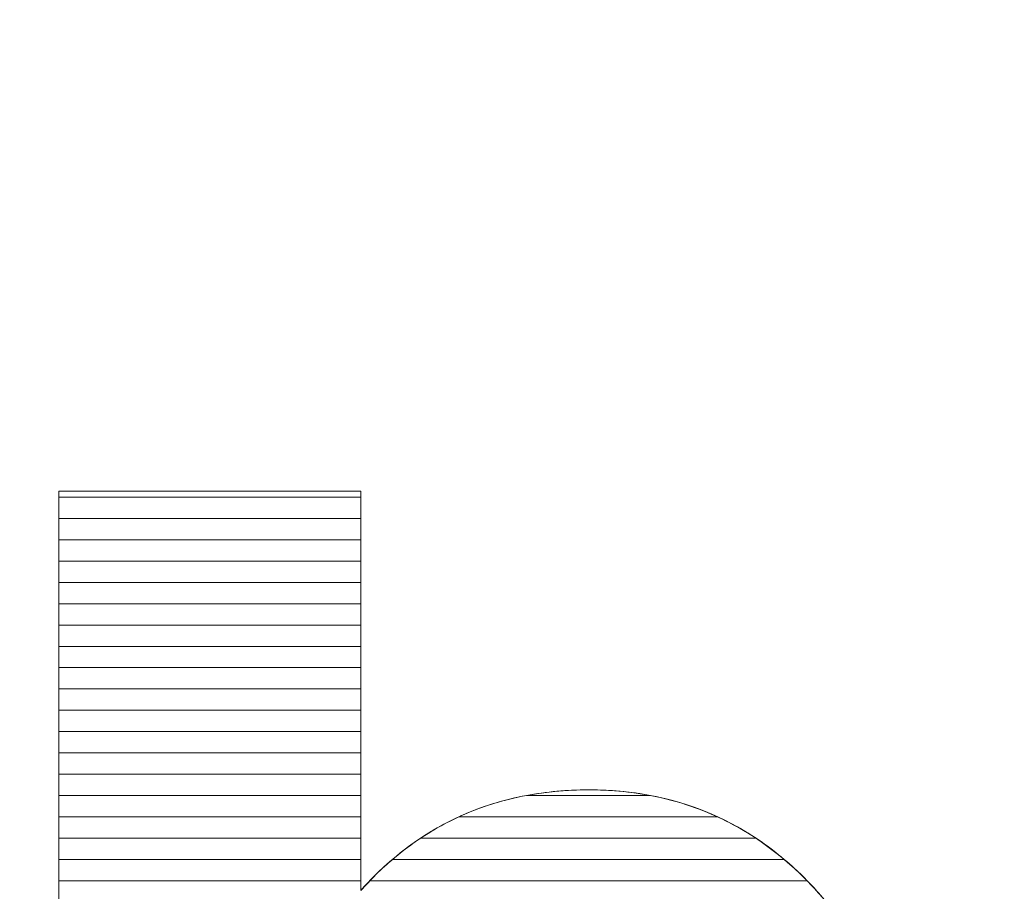
# Model space of a CAD drawing. Units: millimetres. Extents: x -26026 to 65133, y -30857 to 36098.
# Drawn here: x 27141 to 27190, y 4411 to 4455 of the extents above; entities that cross this region are included whole.
import ezdxf

# ---------------------------------------------------------------- set-up
doc = ezdxf.new("R2010")
doc.units = ezdxf.units.MM
doc.layers.add('ABAVA - Шлюзы', color=7, linetype='Continuous')
doc.styles.get("Standard").update_dxf_attribs({"font": 'ARIAL.TTF'})
doc.dimstyles.new('ISO-25', dxfattribs={"dimtxt": 2.5, "dimasz": 2.5, "dimexe": 1.25, "dimexo": 0.625, "dimtad": 1, "dimtxsty": 'Standard', "dimcen": 2.5, "dimadec": 0, "dimazin": 0, "dimtfac": 1, "dimtmove": 0, "dimatfit": 3, "dimfxl": 1, "dimarcsym": 0})

# ---------------------------------------------------------------- blocks, each defined once
blk = doc.blocks.new('*D111')
at = {"layer": 'ABAVA - Шлюзы', "color": 0, "lineweight": -2}
for p, q in [((11725.567, 4608.157), (11725.567, 4402.331)), ((12805.567, 4608.157), (12805.567, 4402.331)), ((11728.067, 4403.581), (12803.067, 4403.581))]:
    blk.add_line(p, q, dxfattribs=at)
at = {"layer": 'ABAVA - Шлюзы', "color": 1, "lineweight": -2}
for p, q in [((61003.125, -26780.78), (61233.229, -26780.78)), ((61233.229, -26810.78), (61233.229, -29150.78)), ((61003.125, -29180.78), (61233.229, -29180.78))]:
    blk.add_line(p, q, dxfattribs=at)
at = {"layer": 'ABAVA - Шлюзы', "color": 0}
for points in [[(11728.067, 4403.998), (11728.067, 4403.165), (11725.567, 4403.581)], [(12803.067, 4403.998), (12803.067, 4403.165), (12805.567, 4403.581)]]:
    blk.add_solid(points, dxfattribs=at)
at = {"layer": 'ABAVA - Шлюзы', "color": 1}
for points in [[(61228.229, -26810.78), (61238.229, -26810.78), (61233.229, -26780.78)], [(61228.229, -29150.78), (61238.229, -29150.78), (61233.229, -29180.78)]]:
    blk.add_solid(points, dxfattribs=at)
at = {"layer": 'ABAVA - Шлюзы', "color": 0, "insert": (12265.567, 4405.483), "char_height": 2.5, "attachment_point": 5}
blk.add_mtext('1080', dxfattribs=at)
at = {"layer": 'ABAVA - Шлюзы', "color": 1, "insert": (61197.7, -27980.78), "char_height": 50, "attachment_point": 5, "rotation": 90}
blk.add_mtext('2400', dxfattribs=at)
blk = doc.blocks.new('*D112')
at = {"layer": 'ABAVA - Шлюзы', "color": 0, "lineweight": -2}
for p, q in [((11726.192, 4608.782), (11824.28, 4608.782)), ((11823.03, 4606.282), (11823.03, 2261.282)), ((11726.192, 2258.782), (11824.28, 2258.782))]:
    blk.add_line(p, q, dxfattribs=at)
at = {"layer": 'ABAVA - Шлюзы', "color": 1, "lineweight": -2}
for p, q in [((63583.125, -26780.78), (63353.022, -26780.78)), ((63353.022, -26810.78), (63353.022, -29150.78)), ((63583.125, -29180.78), (63353.022, -29180.78))]:
    blk.add_line(p, q, dxfattribs=at)
at = {"layer": 'ABAVA - Шлюзы', "color": 0}
for points in [[(11822.614, 4606.282), (11823.447, 4606.282), (11823.03, 4608.782)], [(11822.614, 2261.282), (11823.447, 2261.282), (11823.03, 2258.782)]]:
    blk.add_solid(points, dxfattribs=at)
at = {"layer": 'ABAVA - Шлюзы', "color": 1}
for points in [[(63348.022, -26810.78), (63358.022, -26810.78), (63353.022, -26780.78)], [(63348.022, -29150.78), (63358.022, -29150.78), (63353.022, -29180.78)]]:
    blk.add_solid(points, dxfattribs=at)
at = {"layer": 'ABAVA - Шлюзы', "color": 0, "insert": (11821.128, 3433.782), "char_height": 2.5, "attachment_point": 5, "rotation": 90}
blk.add_mtext('2350', dxfattribs=at)
at = {"layer": 'ABAVA - Шлюзы', "color": 1, "insert": (63317.493, -27980.78), "char_height": 50, "attachment_point": 5, "rotation": 90}
blk.add_mtext('2400', dxfattribs=at)
blk = doc.blocks.new('*D116')
at = {"layer": 'ABAVA - Шлюзы', "color": 0, "lineweight": -2}
for p, q in [((9337.252, 4608.157), (9337.252, 4422.559)), ((11367.252, 4608.157), (11367.252, 4422.559)), ((9339.752, 4423.809), (11364.752, 4423.809))]:
    blk.add_line(p, q, dxfattribs=at)
at = {"layer": 'ABAVA - Шлюзы', "color": 1, "lineweight": -2}
for p, q in [((61998.125, -29140.78), (61998.125, -28888.244)), ((62028.125, -28888.244), (62558.125, -28888.244)), ((62588.125, -29140.78), (62588.125, -28888.244))]:
    blk.add_line(p, q, dxfattribs=at)
at = {"layer": 'ABAVA - Шлюзы', "color": 0}
for points in [[(9339.752, 4424.226), (9339.752, 4423.393), (9337.252, 4423.809)], [(11364.752, 4424.226), (11364.752, 4423.393), (11367.252, 4423.809)]]:
    blk.add_solid(points, dxfattribs=at)
at = {"layer": 'ABAVA - Шлюзы', "color": 1}
for points in [[(62028.125, -28883.244), (62028.125, -28893.244), (61998.125, -28888.244)], [(62558.125, -28883.244), (62558.125, -28893.244), (62588.125, -28888.244)]]:
    blk.add_solid(points, dxfattribs=at)
at = {"layer": 'ABAVA - Шлюзы', "color": 0, "insert": (10352.252, 4425.712), "char_height": 2.5, "attachment_point": 5}
blk.add_mtext('2030', dxfattribs=at)
at = {"layer": 'ABAVA - Шлюзы', "color": 1, "insert": (62293.125, -28852.715), "char_height": 50, "attachment_point": 5}
blk.add_mtext('590', dxfattribs=at)
blk = doc.blocks.new('*D117')
at = {"layer": 'ABAVA - Шлюзы', "color": 0, "lineweight": -2}
for p, q in [((9337.877, 4608.782), (9554.889, 4608.782)), ((9553.639, 4606.282), (9553.639, 2261.282)), ((9337.877, 2258.782), (9554.889, 2258.782))]:
    blk.add_line(p, q, dxfattribs=at)
at = {"layer": 'ABAVA - Шлюзы', "color": 1, "lineweight": -2}
for p, q in [((61048.125, -29140.78), (61048.125, -28888.244)), ((61918.125, -28888.244), (61078.125, -28888.244)), ((61948.125, -29140.78), (61948.125, -28888.244))]:
    blk.add_line(p, q, dxfattribs=at)
at = {"layer": 'ABAVA - Шлюзы', "color": 0}
for points in [[(9553.222, 4606.282), (9554.055, 4606.282), (9553.639, 4608.782)], [(9553.222, 2261.282), (9554.055, 2261.282), (9553.639, 2258.782)]]:
    blk.add_solid(points, dxfattribs=at)
at = {"layer": 'ABAVA - Шлюзы', "color": 1}
for points in [[(61078.125, -28883.244), (61078.125, -28893.244), (61048.125, -28888.244)], [(61918.125, -28883.244), (61918.125, -28893.244), (61948.125, -28888.244)]]:
    blk.add_solid(points, dxfattribs=at)
at = {"layer": 'ABAVA - Шлюзы', "color": 0, "insert": (9551.736, 3433.782), "char_height": 2.5, "attachment_point": 5, "rotation": 90}
blk.add_mtext('2350', dxfattribs=at)
at = {"layer": 'ABAVA - Шлюзы', "color": 1, "insert": (61364.89, -28852.715), "char_height": 50, "attachment_point": 5}
blk.add_mtext('900', dxfattribs=at)
blk = doc.blocks.new('Telescopica T22 - front')
at = {"layer": 'ABAVA - Шлюзы', "color": 253, "lineweight": 0}
blk.add_open_spline([(62506.823, -27058.452), (62506.823, -27058.452), (62521.888, -27058.452), (62521.888, -27058.452), (62521.888, -27058.452), (62521.888, -27058.452), (62521.888, -27078.393), (62521.888, -27078.393), (62521.888, -27078.393), (62523.377, -27076.718), (62525.079, -27075.472), (62526.968, -27074.628), (62526.968, -27074.628), (62528.858, -27073.797), (62530.96, -27073.368), (62533.263, -27073.368), (62533.263, -27073.368), (62537.993, -27073.368), (62541.922, -27075.204), (62545.025, -27078.849), (62545.025, -27078.849), (62548.128, -27082.508), (62549.679, -27087.748), (62549.679, -27094.569), (62549.679, -27094.569), (62549.679, -27099.125), (62548.967, -27103.146), (62547.552, -27106.603), (62547.552, -27106.603), (62546.139, -27110.074), (62544.174, -27112.661), (62541.672, -27114.376), (62541.672, -27114.376), (62539.168, -27116.091), (62536.391, -27116.949), (62533.325, -27116.949), (62533.325, -27116.949), (62530.71, -27116.949), (62528.32, -27116.346), (62526.143, -27115.153), (62526.143, -27115.153), (62524.503, -27114.202), (62522.727, -27112.433), (62520.787, -27109.846), (62520.787, -27109.846), (62520.787, -27109.846), (62520.787, -27116.011), (62520.787, -27116.011), (62520.787, -27116.011), (62520.787, -27116.011), (62506.823, -27116.011), (62506.823, -27116.011), (62506.823, -27116.011), (62506.823, -27116.011), (62506.823, -27058.452), (62506.823, -27058.452)], degree=3, knots=[0, 0, 0, 0, 0.071429, 0.071429, 0.071429, 0.071429, 0.142857, 0.142857, 0.142857, 0.142857, 0.214286, 0.214286, 0.214286, 0.214286, 0.285714, 0.285714, 0.285714, 0.285714, 0.357143, 0.357143, 0.357143, 0.357143, 0.428571, 0.428571, 0.428571, 0.428571, 0.5, 0.5, 0.5, 0.5, 0.571429, 0.571429, 0.571429, 0.571429, 0.642857, 0.642857, 0.642857, 0.642857, 0.714286, 0.714286, 0.714286, 0.714286, 0.785714, 0.785714, 0.785714, 0.785714, 0.857143, 0.857143, 0.857143, 0.857143, 0.928571, 0.928571, 0.928571, 0.928571, 1, 1, 1, 1], dxfattribs=at)
at = {"layer": 'ABAVA - Шлюзы', "color": 7, "lineweight": 0}
for points in [[(62521.888, -27059.824), (62521.888, -27059.824), (62506.823, -27059.824), (62506.823, -27059.824), (62506.823, -27059.824), (62506.823, -27059.824), (62506.823, -27058.452), (62506.823, -27058.452), (62506.823, -27058.452), (62506.823, -27058.452), (62521.888, -27058.452), (62521.888, -27058.452), (62521.888, -27058.452), (62521.888, -27058.452), (62521.888, -27059.824), (62521.888, -27059.824)], [(62521.888, -27058.76), (62521.888, -27058.76), (62506.823, -27058.76), (62506.823, -27058.76), (62506.823, -27058.76), (62506.823, -27058.76), (62506.823, -27058.452), (62506.823, -27058.452), (62506.823, -27058.452), (62506.823, -27058.452), (62521.888, -27058.452), (62521.888, -27058.452), (62521.888, -27058.452), (62521.888, -27058.452), (62521.888, -27058.76), (62521.888, -27058.76)], [(62521.888, -27060.887), (62521.888, -27060.887), (62506.823, -27060.887), (62506.823, -27060.887), (62506.823, -27060.887), (62506.823, -27060.887), (62506.823, -27058.76), (62506.823, -27058.76), (62506.823, -27058.76), (62506.823, -27058.76), (62521.888, -27058.76), (62521.888, -27058.76), (62521.888, -27058.76), (62521.888, -27058.76), (62521.888, -27060.887), (62521.888, -27060.887)], [(62521.888, -27061.95), (62521.888, -27061.95), (62506.823, -27061.95), (62506.823, -27061.95), (62506.823, -27061.95), (62506.823, -27061.95), (62506.823, -27059.824), (62506.823, -27059.824), (62506.823, -27059.824), (62506.823, -27059.824), (62521.888, -27059.824), (62521.888, -27059.824), (62521.888, -27059.824), (62521.888, -27059.824), (62521.888, -27061.95), (62521.888, -27061.95)]]:
    blk.add_open_spline(points, degree=3, knots=[0, 0, 0, 0, 0.25, 0.25, 0.25, 0.25, 0.5, 0.5, 0.5, 0.5, 0.75, 0.75, 0.75, 0.75, 1, 1, 1, 1], dxfattribs=at)
at = {"layer": 'ABAVA - Шлюзы', "color": 254, "lineweight": 0}
for points in [[(62521.888, -27063.014), (62521.888, -27063.014), (62506.823, -27063.014), (62506.823, -27063.014), (62506.823, -27063.014), (62506.823, -27063.014), (62506.823, -27060.887), (62506.823, -27060.887), (62506.823, -27060.887), (62506.823, -27060.887), (62521.888, -27060.887), (62521.888, -27060.887), (62521.888, -27060.887), (62521.888, -27060.887), (62521.888, -27063.014), (62521.888, -27063.014)], [(62521.888, -27064.077), (62521.888, -27064.077), (62506.823, -27064.077), (62506.823, -27064.077), (62506.823, -27064.077), (62506.823, -27064.077), (62506.823, -27061.95), (62506.823, -27061.95), (62506.823, -27061.95), (62506.823, -27061.95), (62521.888, -27061.95), (62521.888, -27061.95), (62521.888, -27061.95), (62521.888, -27061.95), (62521.888, -27064.077), (62521.888, -27064.077)], [(62521.888, -27065.14), (62521.888, -27065.14), (62506.823, -27065.14), (62506.823, -27065.14), (62506.823, -27065.14), (62506.823, -27065.14), (62506.823, -27063.014), (62506.823, -27063.014), (62506.823, -27063.014), (62506.823, -27063.014), (62521.888, -27063.014), (62521.888, -27063.014), (62521.888, -27063.014), (62521.888, -27063.014), (62521.888, -27065.14), (62521.888, -27065.14)]]:
    blk.add_open_spline(points, degree=3, knots=[0, 0, 0, 0, 0.25, 0.25, 0.25, 0.25, 0.5, 0.5, 0.5, 0.5, 0.75, 0.75, 0.75, 0.75, 1, 1, 1, 1], dxfattribs=at)
at = {"layer": 'ABAVA - Шлюзы', "color": 51, "lineweight": 0}
blk.add_open_spline([(62521.888, -27066.204), (62521.888, -27066.204), (62506.823, -27066.204), (62506.823, -27066.204), (62506.823, -27066.204), (62506.823, -27066.204), (62506.823, -27064.077), (62506.823, -27064.077), (62506.823, -27064.077), (62506.823, -27064.077), (62521.888, -27064.077), (62521.888, -27064.077), (62521.888, -27064.077), (62521.888, -27064.077), (62521.888, -27066.204), (62521.888, -27066.204)], degree=3, knots=[0, 0, 0, 0, 0.25, 0.25, 0.25, 0.25, 0.5, 0.5, 0.5, 0.5, 0.75, 0.75, 0.75, 0.75, 1, 1, 1, 1], dxfattribs=at)
at = {"layer": 'ABAVA - Шлюзы', "color": 41, "lineweight": 0}
for points, knots in [([(62521.888, -27067.267), (62521.888, -27067.267), (62506.823, -27067.267), (62506.823, -27067.267), (62506.823, -27067.267), (62506.823, -27067.267), (62506.823, -27065.14), (62506.823, -27065.14), (62506.823, -27065.14), (62506.823, -27065.14), (62521.888, -27065.14), (62521.888, -27065.14), (62521.888, -27065.14), (62521.888, -27065.14), (62521.888, -27067.267), (62521.888, -27067.267)], [0, 0, 0, 0, 0.25, 0.25, 0.25, 0.25, 0.5, 0.5, 0.5, 0.5, 0.75, 0.75, 0.75, 0.75, 1, 1, 1, 1]), ([(62521.888, -27068.331), (62521.888, -27068.331), (62506.823, -27068.331), (62506.823, -27068.331), (62506.823, -27068.331), (62506.823, -27068.331), (62506.823, -27066.204), (62506.823, -27066.204), (62506.823, -27066.204), (62506.823, -27066.204), (62521.888, -27066.204), (62521.888, -27066.204), (62521.888, -27066.204), (62521.888, -27066.204), (62521.888, -27068.331), (62521.888, -27068.331)], [0, 0, 0, 0, 0.25, 0.25, 0.25, 0.25, 0.5, 0.5, 0.5, 0.5, 0.75, 0.75, 0.75, 0.75, 1, 1, 1, 1]), ([(62521.888, -27069.394), (62521.888, -27069.394), (62506.823, -27069.394), (62506.823, -27069.394), (62506.823, -27069.394), (62506.823, -27069.394), (62506.823, -27067.267), (62506.823, -27067.267), (62506.823, -27067.267), (62506.823, -27067.267), (62521.888, -27067.267), (62521.888, -27067.267), (62521.888, -27067.267), (62521.888, -27067.267), (62521.888, -27069.394), (62521.888, -27069.394)], [0, 0, 0, 0, 0.25, 0.25, 0.25, 0.25, 0.5, 0.5, 0.5, 0.5, 0.75, 0.75, 0.75, 0.75, 1, 1, 1, 1]), ([(62521.888, -27070.457), (62521.888, -27070.457), (62506.823, -27070.457), (62506.823, -27070.457), (62506.823, -27070.457), (62506.823, -27070.457), (62506.823, -27068.331), (62506.823, -27068.331), (62506.823, -27068.331), (62506.823, -27068.331), (62521.888, -27068.331), (62521.888, -27068.331), (62521.888, -27068.331), (62521.888, -27068.331), (62521.888, -27070.457), (62521.888, -27070.457)], [0, 0, 0, 0, 0.25, 0.25, 0.25, 0.25, 0.5, 0.5, 0.5, 0.5, 0.75, 0.75, 0.75, 0.75, 1, 1, 1, 1]), ([(62521.888, -27071.52), (62521.888, -27071.52), (62506.823, -27071.52), (62506.823, -27071.52), (62506.823, -27071.52), (62506.823, -27071.52), (62506.823, -27069.394), (62506.823, -27069.394), (62506.823, -27069.394), (62506.823, -27069.394), (62521.888, -27069.394), (62521.888, -27069.394), (62521.888, -27069.394), (62521.888, -27069.394), (62521.888, -27071.52), (62521.888, -27071.52)], [0, 0, 0, 0, 0.25, 0.25, 0.25, 0.25, 0.5, 0.5, 0.5, 0.5, 0.75, 0.75, 0.75, 0.75, 1, 1, 1, 1]), ([(62521.888, -27072.583), (62521.888, -27072.583), (62506.823, -27072.583), (62506.823, -27072.583), (62506.823, -27072.583), (62506.823, -27072.583), (62506.823, -27070.457), (62506.823, -27070.457), (62506.823, -27070.457), (62506.823, -27070.457), (62521.888, -27070.457), (62521.888, -27070.457), (62521.888, -27070.457), (62521.888, -27070.457), (62521.888, -27072.583), (62521.888, -27072.583)], [0, 0, 0, 0, 0.25, 0.25, 0.25, 0.25, 0.5, 0.5, 0.5, 0.5, 0.75, 0.75, 0.75, 0.75, 1, 1, 1, 1]), ([(62521.888, -27073.646), (62521.888, -27073.646), (62506.823, -27073.646), (62506.823, -27073.646), (62506.823, -27073.646), (62506.823, -27073.646), (62506.823, -27071.52), (62506.823, -27071.52), (62506.823, -27071.52), (62506.823, -27071.52), (62521.888, -27071.52), (62521.888, -27071.52), (62521.888, -27071.52), (62521.888, -27071.52), (62521.888, -27073.646), (62521.888, -27073.646)], [0, 0, 0, 0, 0.25, 0.25, 0.25, 0.25, 0.5, 0.5, 0.5, 0.5, 0.75, 0.75, 0.75, 0.75, 1, 1, 1, 1]), ([(62521.888, -27074.71), (62521.888, -27074.71), (62506.823, -27074.71), (62506.823, -27074.71), (62506.823, -27074.71), (62506.823, -27074.71), (62506.823, -27072.583), (62506.823, -27072.583), (62506.823, -27072.583), (62506.823, -27072.583), (62521.888, -27072.583), (62521.888, -27072.583), (62521.888, -27072.583), (62521.888, -27072.583), (62521.888, -27074.71), (62521.888, -27074.71)], [0, 0, 0, 0, 0.25, 0.25, 0.25, 0.25, 0.5, 0.5, 0.5, 0.5, 0.75, 0.75, 0.75, 0.75, 1, 1, 1, 1]), ([(62539.689, -27074.71), (62539.689, -27074.71), (62526.787, -27074.71), (62526.787, -27074.71), (62526.787, -27074.71), (62526.848, -27074.682), (62526.907, -27074.655), (62526.968, -27074.628), (62526.968, -27074.628), (62528.858, -27073.797), (62530.96, -27073.368), (62533.263, -27073.368), (62533.263, -27073.368), (62535.601, -27073.368), (62537.745, -27073.816), (62539.689, -27074.71)], [0, 0, 0, 0, 0.25, 0.25, 0.25, 0.25, 0.5, 0.5, 0.5, 0.5, 0.75, 0.75, 0.75, 0.75, 1, 1, 1, 1]), ([(62536.344, -27073.646), (62536.344, -27073.646), (62530.16, -27073.646), (62530.16, -27073.646), (62530.16, -27073.646), (62531.15, -27073.46), (62532.183, -27073.368), (62533.263, -27073.368), (62533.263, -27073.368), (62534.33, -27073.368), (62535.359, -27073.459), (62536.344, -27073.646)], [0, 0, 0, 0, 0.333333, 0.333333, 0.333333, 0.333333, 0.666667, 0.666667, 0.666667, 0.666667, 1, 1, 1, 1]), ([(62521.888, -27075.773), (62521.888, -27075.773), (62506.823, -27075.773), (62506.823, -27075.773), (62506.823, -27075.773), (62506.823, -27075.773), (62506.823, -27073.646), (62506.823, -27073.646), (62506.823, -27073.646), (62506.823, -27073.646), (62521.888, -27073.646), (62521.888, -27073.646), (62521.888, -27073.646), (62521.888, -27073.646), (62521.888, -27075.773), (62521.888, -27075.773)], [0, 0, 0, 0, 0.25, 0.25, 0.25, 0.25, 0.5, 0.5, 0.5, 0.5, 0.75, 0.75, 0.75, 0.75, 1, 1, 1, 1]), ([(62541.602, -27075.773), (62541.602, -27075.773), (62524.886, -27075.773), (62524.886, -27075.773), (62524.886, -27075.773), (62525.552, -27075.331), (62526.245, -27074.951), (62526.968, -27074.628), (62526.968, -27074.628), (62527.972, -27074.187), (62529.038, -27073.857), (62530.16, -27073.646), (62530.16, -27073.646), (62530.16, -27073.646), (62536.344, -27073.646), (62536.344, -27073.646), (62536.344, -27073.646), (62538.252, -27074.007), (62540.004, -27074.717), (62541.602, -27075.773)], [0, 0, 0, 0, 0.2, 0.2, 0.2, 0.2, 0.4, 0.4, 0.4, 0.4, 0.6, 0.6, 0.6, 0.6, 0.8, 0.8, 0.8, 0.8, 1, 1, 1, 1]), ([(62521.888, -27076.836), (62521.888, -27076.836), (62506.823, -27076.836), (62506.823, -27076.836), (62506.823, -27076.836), (62506.823, -27076.836), (62506.823, -27074.71), (62506.823, -27074.71), (62506.823, -27074.71), (62506.823, -27074.71), (62521.888, -27074.71), (62521.888, -27074.71), (62521.888, -27074.71), (62521.888, -27074.71), (62521.888, -27076.836), (62521.888, -27076.836)], [0, 0, 0, 0, 0.25, 0.25, 0.25, 0.25, 0.5, 0.5, 0.5, 0.5, 0.75, 0.75, 0.75, 0.75, 1, 1, 1, 1]), ([(62543.02, -27076.836), (62543.02, -27076.836), (62523.476, -27076.836), (62523.476, -27076.836), (62523.476, -27076.836), (62524.502, -27075.963), (62525.606, -27075.257), (62526.787, -27074.71), (62526.787, -27074.71), (62526.787, -27074.71), (62539.689, -27074.71), (62539.689, -27074.71), (62539.689, -27074.71), (62540.873, -27075.254), (62541.985, -27075.962), (62543.02, -27076.836)], [0, 0, 0, 0, 0.25, 0.25, 0.25, 0.25, 0.5, 0.5, 0.5, 0.5, 0.75, 0.75, 0.75, 0.75, 1, 1, 1, 1]), ([(62521.888, -27077.9), (62521.888, -27077.9), (62506.823, -27077.9), (62506.823, -27077.9), (62506.823, -27077.9), (62506.823, -27077.9), (62506.823, -27075.773), (62506.823, -27075.773), (62506.823, -27075.773), (62506.823, -27075.773), (62521.888, -27075.773), (62521.888, -27075.773), (62521.888, -27075.773), (62521.888, -27075.773), (62521.888, -27077.9), (62521.888, -27077.9)], [0, 0, 0, 0, 0.25, 0.25, 0.25, 0.25, 0.5, 0.5, 0.5, 0.5, 0.75, 0.75, 0.75, 0.75, 1, 1, 1, 1]), ([(62544.164, -27077.9), (62544.164, -27077.9), (62522.345, -27077.9), (62522.345, -27077.9), (62522.345, -27077.9), (62523.137, -27077.078), (62523.986, -27076.371), (62524.886, -27075.773), (62524.886, -27075.773), (62524.886, -27075.773), (62541.602, -27075.773), (62541.602, -27075.773), (62541.602, -27075.773), (62542.507, -27076.37), (62543.36, -27077.08), (62544.164, -27077.9)], [0, 0, 0, 0, 0.25, 0.25, 0.25, 0.25, 0.5, 0.5, 0.5, 0.5, 0.75, 0.75, 0.75, 0.75, 1, 1, 1, 1]), ([(62545.122, -27078.963), (62545.122, -27078.963), (62506.823, -27078.963), (62506.823, -27078.963), (62506.823, -27078.963), (62506.823, -27078.963), (62506.823, -27076.836), (62506.823, -27076.836), (62506.823, -27076.836), (62506.823, -27076.836), (62521.888, -27076.836), (62521.888, -27076.836), (62521.888, -27076.836), (62521.888, -27076.836), (62521.888, -27078.393), (62521.888, -27078.393), (62521.888, -27078.393), (62522.392, -27077.826), (62522.924, -27077.305), (62523.476, -27076.836), (62523.476, -27076.836), (62523.476, -27076.836), (62543.02, -27076.836), (62543.02, -27076.836), (62543.02, -27076.836), (62543.724, -27077.43), (62544.39, -27078.103), (62545.025, -27078.849), (62545.025, -27078.849), (62545.057, -27078.887), (62545.09, -27078.924), (62545.122, -27078.963)], [0, 0, 0, 0, 0.125, 0.125, 0.125, 0.125, 0.25, 0.25, 0.25, 0.25, 0.375, 0.375, 0.375, 0.375, 0.5, 0.5, 0.5, 0.5, 0.625, 0.625, 0.625, 0.625, 0.75, 0.75, 0.75, 0.75, 0.875, 0.875, 0.875, 0.875, 1, 1, 1, 1]), ([(62545.935, -27080.026), (62545.935, -27080.026), (62506.823, -27080.026), (62506.823, -27080.026), (62506.823, -27080.026), (62506.823, -27080.026), (62506.823, -27077.9), (62506.823, -27077.9), (62506.823, -27077.9), (62506.823, -27077.9), (62521.888, -27077.9), (62521.888, -27077.9), (62521.888, -27077.9), (62521.888, -27077.9), (62521.888, -27078.393), (62521.888, -27078.393), (62521.888, -27078.393), (62522.037, -27078.225), (62522.192, -27078.06), (62522.345, -27077.9), (62522.345, -27077.9), (62522.345, -27077.9), (62544.164, -27077.9), (62544.164, -27077.9), (62544.164, -27077.9), (62544.459, -27078.201), (62544.744, -27078.519), (62545.025, -27078.849), (62545.025, -27078.849), (62545.344, -27079.226), (62545.648, -27079.616), (62545.935, -27080.026)], [0, 0, 0, 0, 0.125, 0.125, 0.125, 0.125, 0.25, 0.25, 0.25, 0.25, 0.375, 0.375, 0.375, 0.375, 0.5, 0.5, 0.5, 0.5, 0.625, 0.625, 0.625, 0.625, 0.75, 0.75, 0.75, 0.75, 0.875, 0.875, 0.875, 0.875, 1, 1, 1, 1])]:
    blk.add_open_spline(points, degree=3, knots=knots, dxfattribs=at)

msp = doc.modelspace()

# ---------------------------------------------------------------- block references
at = {"layer": 'ABAVA - Шлюзы'}
msp.add_blockref('Telescopica T22 - front', (-35363.621, 31489.562), dxfattribs=at)

# ---------------------------------------------------------------- dimensions: what is measured, and where the dimension line sits
dim = msp.add_linear_dim(base=(11367.252, 4423.809), p1=(9337.252, 4608.782), p2=(11367.252, 4608.782), dimstyle='ISO-25', dxfattribs=at)
dim.commit()
dim.dimension.update_dxf_attribs({"geometry": '*D116', "text_midpoint": (10352.252, 4425.712)})
for base, p1, p2, picture, middle in [((9553.639, 2258.782), (9337.252, 4608.782), (9337.252, 2258.782), '*D117', (9551.736, 3433.782)), ((11823.03, 2258.782), (11725.567, 4608.782), (11725.567, 2258.782), '*D112', (11821.128, 3433.782))]:
    dim = msp.add_linear_dim(base=base, p1=p1, p2=p2, angle=90, dimstyle='ISO-25', dxfattribs=at)
    dim.commit()
    dim.dimension.update_dxf_attribs({"geometry": picture, "text_midpoint": middle})
dim = msp.add_linear_dim(base=(12805.567, 4403.581), p1=(11725.567, 4608.782), p2=(12805.567, 4608.782), dimstyle='ISO-25', dxfattribs=at)
dim.commit()
dim.dimension.update_dxf_attribs({"geometry": '*D111', "text_midpoint": (12265.567, 4403.581), "dimtype": 160})

doc.saveas('drawing.dxf')
